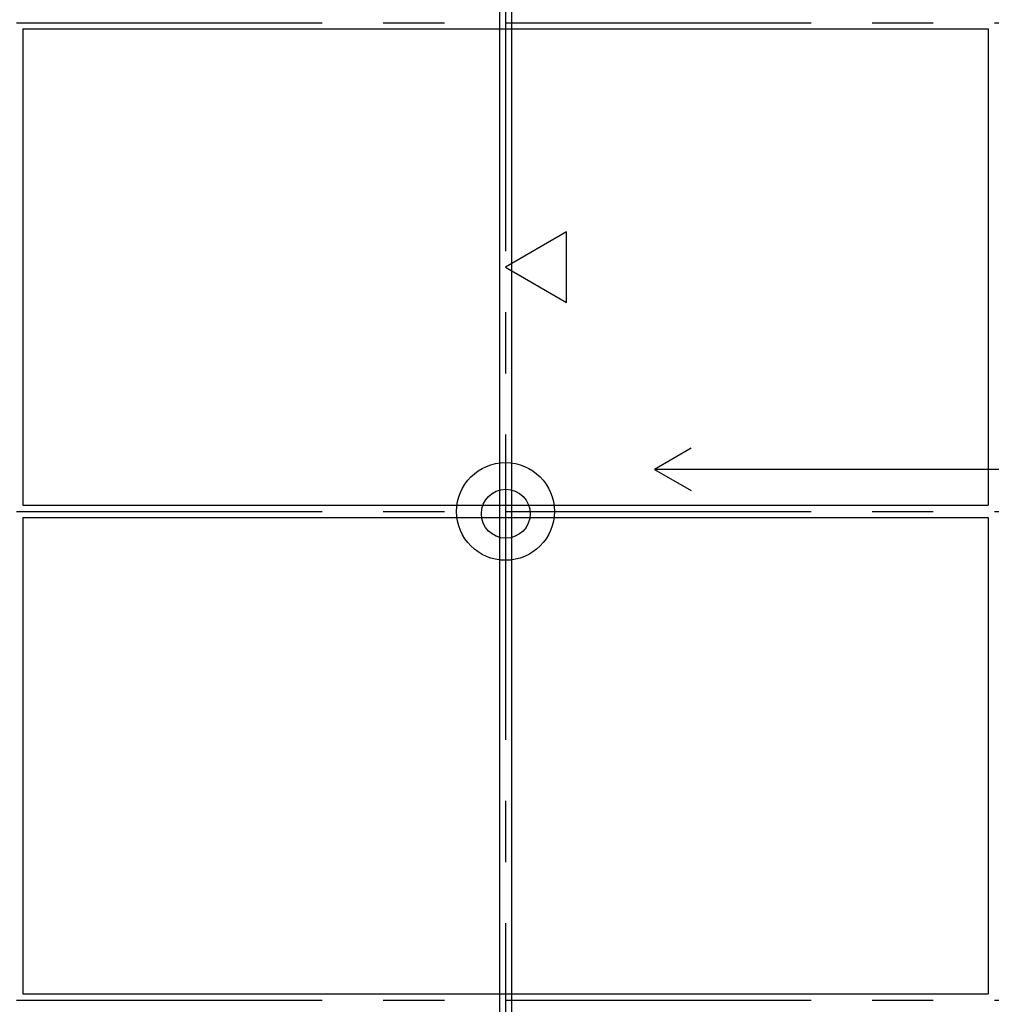
# Model space of a CAD drawing. Extents: x -57 to 354, y -38 to 248.
# Drawn here: x 16 to 35, y 22 to 42 of the extents above; entities that cross this region are included whole.
import ezdxf

# ---------------------------------------------------------------- set-up
doc = ezdxf.new("R2010")
doc.units = 0
doc.header["$MEASUREMENT"] = 0
doc.linetypes.add('CENTER1', pattern=[10, 6.25, -1.25, 1.25, -1.25])
for name, color, linetype in [('_9-0_中心線', 7, 'CONTINUOUS'), ('_9-1_中線', 7, 'CONTINUOUS'), ('_9-2_太線１', 7, 'CONTINUOUS'), ('_9-3_太線２', 7, 'CONTINUOUS'), ('_9-6_文字', 7, 'CONTINUOUS'), ('_9-C_太線２', 7, 'CONTINUOUS')]:
    doc.layers.add(name, color=color, linetype=linetype)

msp = doc.modelspace()

# ---------------------------------------------------------------- linework, layer by layer
at = {"layer": '_9-0_中心線', "color": 4, "linetype": 'CENTER1'}
for p, q in [((25.547, 113.906), (25.547, 12.332)), ((-14.453, 42.332), (120.112, 42.332)), ((-14.453, 32.332), (120.112, 32.332)), ((-14.453, 22.332), (120.112, 22.332))]:
    msp.add_line(p, q, dxfattribs=at)
at = {"layer": '_9-1_中線', "color": 7, "linetype": 'Continuous'}
msp.add_circle((25.553, 32.284), 0.5, dxfattribs=at)
at = {"layer": '_9-2_太線１', "color": 3, "linetype": 'Continuous'}
for p, q in [((25.422, 113.906), (25.422, 12.332)), ((25.672, 113.906), (25.672, 12.332)), ((15.672, 42.207), (15.672, 32.457)), ((35.422, 42.207), (35.422, 32.457)), ((15.672, 32.207), (15.672, 22.457)), ((35.422, 32.207), (35.422, 22.457))]:
    msp.add_line(p, q, dxfattribs=at)
at = {"layer": '_9-3_太線２', "color": 2, "linetype": 'Continuous'}
for p, q in [((15.672, 42.207), (35.422, 42.207)), ((15.672, 32.457), (35.422, 32.457)), ((15.672, 32.207), (35.422, 32.207)), ((15.672, 22.457), (35.422, 22.457))]:
    msp.add_line(p, q, dxfattribs=at)
at = {"layer": '_9-6_文字', "color": 4, "linetype": 'Continuous'}
for p, q in [((26.797, 38.053), (25.547, 37.332)), ((26.797, 36.61), (26.797, 38.053)), ((25.547, 37.332), (26.797, 36.61)), ((29.347, 33.624), (28.597, 33.191)), ((42.458, 33.191), (28.597, 33.191)), ((28.597, 33.191), (29.347, 32.758))]:
    msp.add_line(p, q, dxfattribs=at)
at = {"layer": '_9-C_太線２', "color": 2, "linetype": 'Continuous'}
msp.add_circle((25.547, 32.332), 1, dxfattribs=at)

doc.saveas('drawing.dxf')
